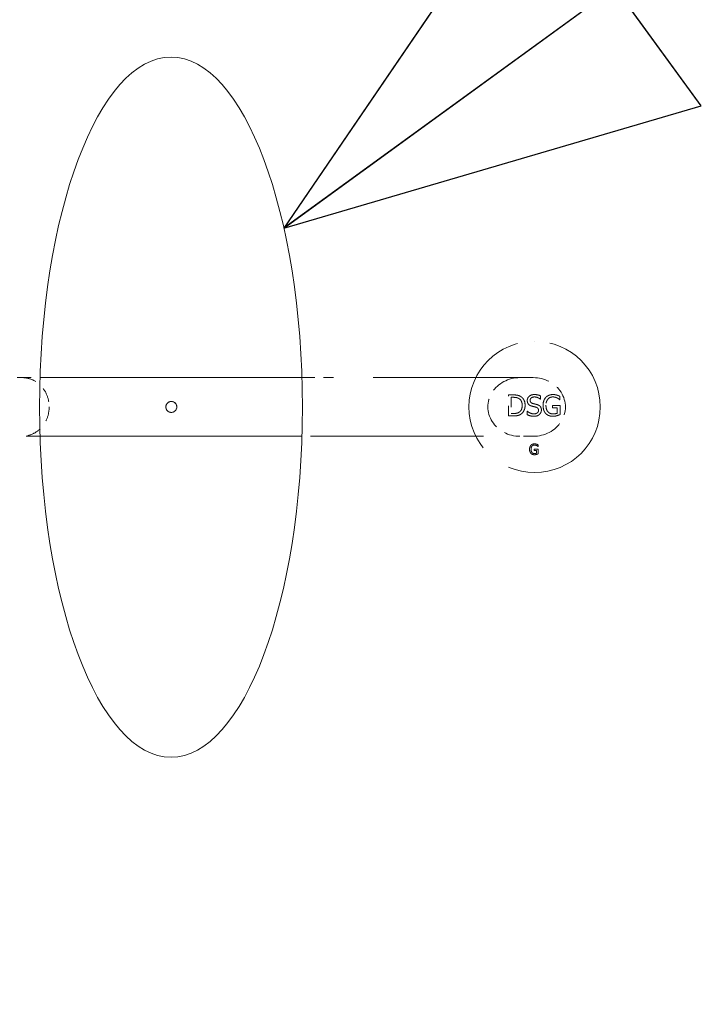
# Model space of a CAD drawing. Units: inches. Extents: x -384 to 606, y 133 to 771.
# Drawn here: x 490 to 497, y 409 to 419 of the extents above; entities that cross this region are included whole.
import ezdxf

# ---------------------------------------------------------------- set-up
doc = ezdxf.new("R2010")
doc.units = ezdxf.units.IN
doc.header["$LTSCALE"] = 75
doc.header["$MEASUREMENT"] = 0
doc.linetypes.add('DASHED', pattern=[0.2067, 0.1654, -0.0413])
for name, color, linetype, lineweight in [('Hidden (ANSI)', 7, 'DASHED', 18), ('Symbol (ANSI)', 7, 'Continuous', 25), ('Visible (ANSI)', 7, 'Continuous', 18)]:
    doc.layers.add(name, color=color, linetype=linetype, lineweight=lineweight)
doc.styles.add('Note Text (ANSI)', font='arial.ttf')
doc.dimstyles.new('Default (ANSI)$7', dxfattribs={"dimscale": 75, "dimtxt": 0.08, "dimasz": 0.055, "dimexe": 0.125, "dimexo": 0.0625, "dimgap": 0.031496, "dimtad": 0, "dimtih": 1, "dimtoh": 1, "dimrnd": 1e-08, "dimzin": 3, "dimdsep": 46, "dimlunit": 4, "dimtxsty": 'Note Text (ANSI)', "dimcen": 0.09, "dimdle": 0.393701, "dimclrd": 256, "dimclre": 8, "dimclrt": 8, "dimadec": 0, "dimazin": 1, "dimtfac": 1.25, "dimtdec": 5, "dimtofl": 0, "dimtmove": 0, "dimatfit": 3, "dimldrblk": 'Filled-1', "dimfxl": 1, "dimfrac": 1, "dimtolj": 1, "dimtzin": 4, "dimlwd": -1, "dimlwe": -1, "dimarcsym": 0})

# ---------------------------------------------------------------- blocks, each defined once
blk = doc.blocks.new('Filled-1')
at = {"color": 0}
for p, q in [((0, 0), (-1, 0.3579)), ((-1, 0.3579), (-1, -0.3579)), ((-1, 0), (0, 0)), ((-1, -0.3579), (0, 0))]:
    blk.add_line(p, q, dxfattribs=at)
at = {"color": 0, "flags": 128}
blk.add_lwpolyline([(-1, -0.3579), (0, 0), (-1, 0.3579), (-1, -0.3579)], dxfattribs=at)
at = {"color": 0}
blk.add_solid([(-1, -0.3579), (0, 0), (-1, 0.3579), (-1, -0.3579)], dxfattribs=at)

msp = doc.modelspace()

# ---------------------------------------------------------------- linework, layer by layer
at = {"layer": 'Hidden (ANSI)', "ltscale": 0.001301}
for p, q in [((495.613, 416.0303), (495.6129, 416.0303)), ((495.613, 414.7068), (495.6129, 414.7068))]:
    msp.add_line(p, q, dxfattribs=at)
at = {"layer": 'Hidden (ANSI)', "ltscale": 0.011303}
msp.add_line((490.4006, 415.6641), (490.6311, 415.6641), dxfattribs=at)
at = {"layer": 'Hidden (ANSI)', "ltscale": 0.010595}
msp.add_line((493.2687, 415.6641), (493.4874, 415.6641), dxfattribs=at)
at = {"layer": 'Hidden (ANSI)', "ltscale": 0.129854}
for p, q in [((495.5986, 415.6641), (493.4874, 415.6641)), ((493.4874, 415.073), (495.5986, 415.073))]:
    msp.add_line(p, q, dxfattribs=at)
at = {"layer": 'Hidden (ANSI)', "ltscale": 0.001125}
msp.add_line((495.3501, 415.4899), (495.3983, 415.4899), dxfattribs=at)
at = {"layer": 'Hidden (ANSI)', "ltscale": 0.005278}
msp.add_line((495.3501, 415.2781), (495.3501, 415.4899), dxfattribs=at)
msp.add_line((495.3501, 415.2781), (495.3501, 415.4899), dxfattribs=at)
at = {"layer": 'Hidden (ANSI)', "ltscale": 0.000460205}
for p, q in [((495.3983, 415.4899), (495.3983, 415.4899)), ((495.6099, 415.4937), (495.6099, 415.4937)), ((495.6118, 415.4693), (495.6118, 415.4693)), ((495.6729, 415.4799), (495.6729, 415.4799)), ((495.7954, 415.4693), (495.7954, 415.4693)), ((495.7987, 415.4937), (495.7987, 415.4937)), ((495.838, 415.4878), (495.838, 415.4878)), ((495.868, 415.4755), (495.868, 415.4755)), ((495.3997, 415.4655), (495.3997, 415.4655)), ((495.6729, 415.4463), (495.6729, 415.4463)), ((495.8389, 415.4593), (495.8388, 415.4593)), ((495.868, 415.4415), (495.868, 415.4415)), ((495.8689, 415.3847), (495.8689, 415.3847)), ((495.3988, 415.2781), (495.3988, 415.2781)), ((495.3997, 415.3025), (495.3997, 415.3025)), ((495.4582, 415.3166), (495.4582, 415.3166)), ((495.4738, 415.2951), (495.4738, 415.2951)), ((495.5372, 415.2908), (495.5372, 415.2908)), ((495.5392, 415.3262), (495.5392, 415.3262)), ((495.6046, 415.2987), (495.6046, 415.2987)), ((495.6067, 415.2743), (495.6067, 415.2743)), ((495.7465, 415.3208), (495.7465, 415.3208)), ((495.7975, 415.2984), (495.7975, 415.2984)), ((495.7985, 415.274), (495.7985, 415.274)), ((495.8411, 415.36), (495.8411, 415.36)), ((495.8411, 415.3052), (495.8411, 415.3052)), ((495.8689, 415.2922), (495.8689, 415.2922)), ((495.6107, 414.9842), (495.6106, 414.9842)), ((495.6123, 414.9964), (495.6123, 414.9964)), ((495.6319, 414.9934), (495.6319, 414.9934)), ((495.6324, 414.9792), (495.6324, 414.9792)), ((495.647, 414.9873), (495.6469, 414.9873)), ((495.5862, 414.91), (495.5862, 414.91)), ((495.6117, 414.8987), (495.6117, 414.8987)), ((495.6122, 414.8865), (495.6122, 414.8865)), ((495.6335, 414.9295), (495.6335, 414.9295)), ((495.6335, 414.9021), (495.6335, 414.9021)), ((495.647, 414.9703), (495.6469, 414.9703)), ((495.6474, 414.9419), (495.6474, 414.9419)), ((495.6474, 414.8956), (495.6474, 414.8956))]:
    msp.add_line(p, q, dxfattribs=at)
at = {"layer": 'Hidden (ANSI)', "ltscale": 0.000754199}
msp.add_line((495.6729, 415.4799), (495.6729, 415.4463), dxfattribs=at)
msp.add_line((495.6729, 415.4799), (495.6729, 415.4463), dxfattribs=at)
at = {"layer": 'Hidden (ANSI)', "ltscale": 0.000762915}
msp.add_line((495.868, 415.4755), (495.868, 415.4415), dxfattribs=at)
msp.add_line((495.868, 415.4755), (495.868, 415.4415), dxfattribs=at)
at = {"layer": 'Hidden (ANSI)', "ltscale": 0.016236}
for p, q in [((491.953, 415.4237), (491.9533, 415.4237)), ((491.953, 415.3134), (491.9533, 415.3134))]:
    msp.add_line(p, q, dxfattribs=at)
at = {"layer": 'Hidden (ANSI)', "ltscale": 0.00404}
for p, q in [((495.3782, 415.4655), (495.3782, 415.3025)), ((495.3783, 415.4655), (495.3783, 415.3025))]:
    msp.add_line(p, q, dxfattribs=at)
at = {"layer": 'Hidden (ANSI)', "ltscale": 0.00044477}
for p, q in [((495.3997, 415.4655), (495.3782, 415.4655)), ((495.3782, 415.3025), (495.3997, 415.3025))]:
    msp.add_line(p, q, dxfattribs=at)
at = {"layer": 'Hidden (ANSI)'}
for p, q in [((495.6729, 415.4463), (495.6708, 415.4463)), ((495.868, 415.4415), (495.8656, 415.4415)), ((495.5372, 415.3262), (495.5392, 415.3262)), ((495.6469, 414.9703), (495.6457, 414.9703))]:
    msp.add_line(p, q, dxfattribs=at)
at = {"layer": 'Hidden (ANSI)', "ltscale": 0.001852}
msp.add_line((495.792, 415.3847), (495.8689, 415.3847), dxfattribs=at)
at = {"layer": 'Hidden (ANSI)', "ltscale": 0.000527575}
msp.add_line((495.792, 415.36), (495.792, 415.3847), dxfattribs=at)
msp.add_line((495.792, 415.36), (495.792, 415.3847), dxfattribs=at)
at = {"layer": 'Hidden (ANSI)', "ltscale": 0.002249}
msp.add_line((495.8689, 415.3847), (495.8689, 415.2922), dxfattribs=at)
msp.add_line((495.8689, 415.3847), (495.8689, 415.2922), dxfattribs=at)
at = {"layer": 'Hidden (ANSI)', "ltscale": 0.001138}
msp.add_line((495.3988, 415.2781), (495.3501, 415.2781), dxfattribs=at)
at = {"layer": 'Hidden (ANSI)', "ltscale": 0.000797781}
msp.add_line((495.5372, 415.2908), (495.5372, 415.3262), dxfattribs=at)
msp.add_line((495.5372, 415.2908), (495.5372, 415.3262), dxfattribs=at)
at = {"layer": 'Hidden (ANSI)', "ltscale": 0.001146}
msp.add_line((495.8411, 415.36), (495.792, 415.36), dxfattribs=at)
at = {"layer": 'Hidden (ANSI)', "ltscale": 0.00129}
msp.add_line((495.8411, 415.3052), (495.8411, 415.36), dxfattribs=at)
msp.add_line((495.8411, 415.3052), (495.8411, 415.36), dxfattribs=at)
at = {"layer": 'Hidden (ANSI)', "ltscale": 0.011298}
msp.add_line((490.6309, 415.073), (490.4006, 415.073), dxfattribs=at)
at = {"layer": 'Hidden (ANSI)', "ltscale": 0.010591}
msp.add_line((493.4874, 415.073), (493.2688, 415.073), dxfattribs=at)
at = {"layer": 'Hidden (ANSI)', "ltscale": 0.000331458}
for p, q in [((495.6469, 414.9873), (495.6469, 414.9703)), ((495.647, 414.9873), (495.647, 414.9703))]:
    msp.add_line(p, q, dxfattribs=at)
at = {"layer": 'Hidden (ANSI)', "ltscale": 0.000213787}
msp.add_line((495.6089, 414.9295), (495.6089, 414.9419), dxfattribs=at)
msp.add_line((495.6089, 414.9295), (495.6089, 414.9419), dxfattribs=at)
at = {"layer": 'Hidden (ANSI)', "ltscale": 0.000876227}
msp.add_line((495.6089, 414.9419), (495.6474, 414.9419), dxfattribs=at)
at = {"layer": 'Hidden (ANSI)', "ltscale": 0.000523217}
msp.add_line((495.6335, 414.9295), (495.6089, 414.9295), dxfattribs=at)
at = {"layer": 'Hidden (ANSI)', "ltscale": 0.000595126}
msp.add_line((495.6335, 414.9021), (495.6335, 414.9295), dxfattribs=at)
msp.add_line((495.6335, 414.9021), (495.6335, 414.9295), dxfattribs=at)
at = {"layer": 'Hidden (ANSI)', "ltscale": 0.001075}
msp.add_line((495.6474, 414.9419), (495.6474, 414.8956), dxfattribs=at)
msp.add_line((495.6474, 414.9419), (495.6474, 414.8956), dxfattribs=at)
at = {"layer": 'Hidden (ANSI)', "ltscale": 0.105496}
for centre in [(495.6129, 415.3685), (495.613, 415.3685)]:
    msp.add_circle(centre, 0.6618, dxfattribs=at)
at = {"layer": 'Hidden (ANSI)', "ltscale": 0.024577}
msp.add_ellipse((495.4652, 415.3685), major_axis=(-0.3227, 0), ratio=0.915922, start_param=4.712389, end_param=7.853982, dxfattribs=at)
at = {"layer": 'Hidden (ANSI)', "ltscale": 0.024646}
msp.add_ellipse((495.5986, 415.3685), major_axis=(0.3244, 0), ratio=0.911166, start_param=4.712389, end_param=7.853982, dxfattribs=at)
at = {"layer": 'Hidden (ANSI)', "ltscale": 0.011692}
for points, knots in [([(490.4507, 415.6641), (490.4512, 415.6641), (490.4516, 415.6641), (490.4882, 415.6639), (490.5239, 415.6559), (490.5897, 415.6254), (490.6192, 415.6036), (490.6689, 415.5488), (490.6886, 415.5164), (490.7155, 415.4451), (490.7224, 415.407), (490.7224, 415.3685)], [-1.34086, -1.34086, -1.34086, -1.34086, -1.336649, -1.336649, -0.997186, -0.997186, -0.664776, -0.664776, -0.332383, -0.332383, 0, 0, 0, 0]), ([(490.7224, 415.3685), (490.7224, 415.3301), (490.7155, 415.2919), (490.6886, 415.2207), (490.6689, 415.1883), (490.6192, 415.1335), (490.5897, 415.1117), (490.5239, 415.0812), (490.4882, 415.0731), (490.4516, 415.073), (490.4512, 415.073), (490.4507, 415.073)], [-1.336651, -1.336651, -1.336651, -1.336651, -1.004267, -1.004267, -0.671874, -0.671874, -0.339463, -0.339463, 0, 0, 0.004211, 0.004211, 0.004211, 0.004211])]:
    msp.add_open_spline(points, degree=3, knots=knots, dxfattribs=at)
at = {"layer": 'Hidden (ANSI)', "ltscale": 0.001902}
msp.add_open_spline([(495.3983, 415.4899), (495.4282, 415.4899), (495.4622, 415.481), (495.4742, 415.4731)], degree=2, dxfattribs=at)
msp.add_open_spline([(495.3983, 415.4899), (495.4268, 415.4899), (495.4398, 415.4868), (495.4553, 415.4827), (495.4654, 415.4788), (495.4742, 415.4731)], degree=3, knots=[-0.1389504, -0.1389504, -0.1389504, -0.1389504, -0.0907478, -0.0907478, 0, 0, 0, 0], dxfattribs=at)
at = {"layer": 'Hidden (ANSI)', "ltscale": 0.002526}
msp.add_open_spline([(495.4742, 415.4731), (495.4946, 415.4595), (495.5171, 415.4147), (495.5171, 415.3838)], degree=2, dxfattribs=at)
msp.add_open_spline([(495.4742, 415.4731), (495.4819, 415.4679), (495.4887, 415.4618), (495.4998, 415.4482), (495.505, 415.4401), (495.5149, 415.4156), (495.5171, 415.3996), (495.5171, 415.3838)], degree=3, knots=[-0.3306948, -0.3306948, -0.3306948, -0.3306948, -0.2278488, -0.2278488, -0.1366101, -0.1366101, 0, 0, 0, 0], dxfattribs=at)
at = {"layer": 'Hidden (ANSI)', "ltscale": 0.002553}
msp.add_open_spline([(495.5387, 415.4331), (495.5387, 415.4406), (495.54, 415.4479), (495.5457, 415.4617), (495.55, 415.4678), (495.5603, 415.4779), (495.5674, 415.4837), (495.5879, 415.492), (495.5989, 415.4937), (495.6099, 415.4937)], degree=3, knots=[-0.3978459, -0.3978459, -0.3978459, -0.3978459, -0.2944366, -0.2944366, -0.1909773, -0.1909773, -0.0952335, -0.0952335, 0, 0, 0, 0], dxfattribs=at)
at = {"layer": 'Hidden (ANSI)', "ltscale": 0.002552}
msp.add_open_spline([(495.5387, 415.4331), (495.5387, 415.4588), (495.5789, 415.4937), (495.6099, 415.4937)], degree=2, knots=[0, 0, 0, 1, 1.999795, 1.999795, 1.999795], dxfattribs=at)
at = {"layer": 'Hidden (ANSI)', "ltscale": 0.001465}
msp.add_open_spline([(495.6118, 415.4693), (495.6073, 415.4693), (495.6027, 415.4689), (495.5943, 415.4672), (495.5905, 415.466), (495.5823, 415.462), (495.5788, 415.4593), (495.5736, 415.454), (495.5716, 415.451), (495.5687, 415.444), (495.568, 415.44), (495.568, 415.436)], degree=3, knots=[-0.1525995, -0.1525995, -0.1525995, -0.1525995, -0.1238951, -0.1238951, -0.0982329, -0.0982329, -0.0661898, -0.0661898, -0.0348295, -0.0348295, 0, 0, 0, 0], dxfattribs=at)
at = {"layer": 'Hidden (ANSI)', "ltscale": 0.001464}
msp.add_open_spline([(495.6118, 415.4693), (495.5922, 415.4693), (495.5681, 415.4509), (495.5681, 415.436)], degree=2, knots=[0.000326, 0.000326, 0.000326, 1, 2, 2, 2], dxfattribs=at)
at = {"layer": 'Hidden (ANSI)', "ltscale": 0.001552}
msp.add_open_spline([(495.6099, 415.4937), (495.6212, 415.4937), (495.6325, 415.4926), (495.6516, 415.4883), (495.662, 415.4853), (495.6729, 415.4799)], degree=3, knots=[-0.248687, -0.248687, -0.248687, -0.248687, -0.1049598, -0.1049598, 0, 0, 0, 0], dxfattribs=at)
msp.add_open_spline([(495.6099, 415.4937), (495.6278, 415.4937), (495.6593, 415.4866), (495.6729, 415.4799)], degree=2, dxfattribs=at)
at = {"layer": 'Hidden (ANSI)', "ltscale": 0.001544}
msp.add_open_spline([(495.6708, 415.4463), (495.6615, 415.4548), (495.6505, 415.4601), (495.6336, 415.4672), (495.6229, 415.4693), (495.6118, 415.4693)], degree=3, knots=[-0.1579715, -0.1579715, -0.1579715, -0.1579715, -0.0958686, -0.0958686, 0, 0, 0, 0], dxfattribs=at)
msp.add_open_spline([(495.6708, 415.4463), (495.6607, 415.4556), (495.6291, 415.4693), (495.6118, 415.4693)], degree=2, dxfattribs=at)
at = {"layer": 'Hidden (ANSI)', "ltscale": 0.001955}
for points, degree, knots in [([(495.7256, 415.4647), (495.7385, 415.4786), (495.7762, 415.4937), (495.7987, 415.4937)], 2, [0, 0, 0, 1, 1.999717, 1.999717, 1.999717]), ([(495.7256, 415.4647), (495.7299, 415.4693), (495.7347, 415.4734), (495.7454, 415.4806), (495.7512, 415.4837), (495.7665, 415.4898), (495.7801, 415.4937), (495.7987, 415.4937)], 3, [-0.3713805, -0.3713805, -0.3713805, -0.3713805, -0.2679329, -0.2679329, -0.1608324, -0.1608324, 0, 0, 0, 0])]:
    msp.add_open_spline(points, degree=degree, knots=knots, dxfattribs=at)
at = {"layer": 'Hidden (ANSI)', "ltscale": 0.002995}
msp.add_open_spline([(495.7954, 415.4693), (495.7649, 415.4693), (495.7271, 415.4233), (495.7271, 415.385)], degree=2, knots=[0.000209, 0.000209, 0.000209, 1, 2, 2, 2], dxfattribs=at)
at = {"layer": 'Hidden (ANSI)', "ltscale": 0.002996}
msp.add_open_spline([(495.7954, 415.4693), (495.7908, 415.4693), (495.7862, 415.4689), (495.7775, 415.4672), (495.7733, 415.4659), (495.7619, 415.461), (495.7555, 415.4564), (495.7446, 415.4452), (495.7386, 415.4372), (495.729, 415.4129), (495.7271, 415.3988), (495.7271, 415.385)], degree=3, knots=[-0.4650671, -0.4650671, -0.4650671, -0.4650671, -0.4004534, -0.4004534, -0.3393278, -0.3393278, -0.226052, -0.226052, -0.1192923, -0.1192923, 0, 0, 0, 0], dxfattribs=at)
at = {"layer": 'Hidden (ANSI)', "ltscale": 0.001041}
msp.add_open_spline([(495.8389, 415.4593), (495.8303, 415.4636), (495.8081, 415.4693), (495.7954, 415.4693)], degree=2, dxfattribs=at)
msp.add_open_spline([(495.8388, 415.4593), (495.8326, 415.4624), (495.8259, 415.4647), (495.8156, 415.4674), (495.8075, 415.4693), (495.7954, 415.4693)], degree=3, knots=[-0.3001015, -0.3001015, -0.3001015, -0.3001015, -0.1041984, -0.1041984, 0, 0, 0, 0], dxfattribs=at)
at = {"layer": 'Hidden (ANSI)', "ltscale": 0.000912767}
msp.add_open_spline([(495.7987, 415.4937), (495.8095, 415.4937), (495.8291, 415.4906), (495.838, 415.4878)], degree=2, dxfattribs=at)
at = {"layer": 'Hidden (ANSI)', "ltscale": 0.000912775}
msp.add_open_spline([(495.7987, 415.4937), (495.8056, 415.4937), (495.8125, 415.4932), (495.823, 415.4915), (495.8298, 415.4903), (495.838, 415.4878)], degree=3, knots=[-0.2091372, -0.2091372, -0.2091372, -0.2091372, -0.0738735, -0.0738735, 0, 0, 0, 0], dxfattribs=at)
at = {"layer": 'Hidden (ANSI)', "ltscale": 0.00072579}
msp.add_open_spline([(495.838, 415.4878), (495.8452, 415.4858), (495.8627, 415.4782), (495.868, 415.4755)], degree=2, dxfattribs=at)
msp.add_open_spline([(495.838, 415.4878), (495.8433, 415.4863), (495.8488, 415.4842), (495.8561, 415.4811), (495.8627, 415.4782), (495.868, 415.4755)], degree=3, knots=[-0.1758406, -0.1758406, -0.1758406, -0.1758406, -0.0515565, -0.0515565, 0, 0, 0, 0], dxfattribs=at)
at = {"layer": 'Hidden (ANSI)', "ltscale": 0.002112}
for points, knots in [([(491.9532, 415.4237), (491.9528, 415.4237), (491.9524, 415.4237), (491.952, 415.4237), (491.9448, 415.4236), (491.9377, 415.422), (491.9245, 415.4163), (491.9186, 415.4122), (491.9095, 415.4029), (491.9061, 415.3981), (491.901, 415.3879), (491.8994, 415.3826), (491.8982, 415.3755), (491.8981, 415.374), (491.8979, 415.3715), (491.8979, 415.3705), (491.8978, 415.3693), (491.8978, 415.3689), (491.8978, 415.3685)], [0.9998394, 0.9998394, 0.9998394, 0.9998394, 1.0030579, 1.0030579, 1.0030579, 1.0653278, 1.0653278, 1.1277162, 1.1277162, 1.1785059, 1.1785059, 1.2264726, 1.2264726, 1.2401199, 1.2401199, 1.2480816, 1.2480816, 1.2512202, 1.2512202, 1.2512202, 1.2512202]), ([(491.8978, 415.3685), (491.8978, 415.3679), (491.8978, 415.3672), (491.8979, 415.3655), (491.898, 415.3644), (491.8983, 415.3611), (491.8986, 415.3588), (491.9002, 415.3517), (491.902, 415.3469), (491.9071, 415.3375), (491.9105, 415.3329), (491.9191, 415.3245), (491.9244, 415.3209), (491.9337, 415.3167), (491.9373, 415.3155), (491.9447, 415.3139), (491.9484, 415.3135), (491.952, 415.3134), (491.9524, 415.3134), (491.9528, 415.3134), (491.9532, 415.3134)], [0.7551925, 0.7551925, 0.7551925, 0.7551925, 0.7608615, 0.7608615, 0.7700505, 0.7700505, 0.7898992, 0.7898992, 0.8335047, 0.8335047, 0.88295, 0.88295, 0.937951, 0.937951, 0.9712492, 0.9712492, 1.0030473, 1.0030473, 1.0030473, 1.0062667, 1.0062667, 1.0062667, 1.0062667])]:
    msp.add_open_spline(points, degree=3, knots=knots, dxfattribs=at)
at = {"layer": 'Hidden (ANSI)', "ltscale": 0.001376}
msp.add_open_spline([(495.4557, 415.4528), (495.4443, 415.4595), (495.4188, 415.4655), (495.3997, 415.4655)], degree=2, dxfattribs=at)
msp.add_open_spline([(495.4556, 415.4528), (495.4461, 415.4584), (495.4376, 415.4611), (495.4215, 415.4649), (495.4099, 415.4655), (495.3997, 415.4655)], degree=3, knots=[-0.1421685, -0.1421685, -0.1421685, -0.1421685, -0.0884245, -0.0884245, 0, 0, 0, 0], dxfattribs=at)
at = {"layer": 'Hidden (ANSI)', "ltscale": 0.001917}
msp.add_open_spline([(495.4877, 415.3842), (495.4877, 415.394), (495.4867, 415.4041), (495.4819, 415.4218), (495.4784, 415.4295), (495.4687, 415.443), (495.4627, 415.4485), (495.4556, 415.4528)], degree=3, knots=[-0.2295258, -0.2295258, -0.2295258, -0.2295258, -0.1442331, -0.1442331, -0.0713061, -0.0713061, 0, 0, 0, 0], dxfattribs=at)
msp.add_open_spline([(495.4877, 415.3842), (495.4877, 415.4085), (495.4716, 415.443), (495.4557, 415.4528)], degree=2, dxfattribs=at)
at = {"layer": 'Hidden (ANSI)', "ltscale": 0.001858}
msp.add_open_spline([(495.4582, 415.3166), (495.473, 415.3265), (495.4877, 415.3595), (495.4877, 415.3842)], degree=2, dxfattribs=at)
msp.add_open_spline([(495.4582, 415.3166), (495.4633, 415.32), (495.4679, 415.3241), (495.4767, 415.335), (495.4795, 415.3409), (495.4862, 415.3571), (495.4877, 415.3711), (495.4877, 415.3842)], degree=3, knots=[-0.1819077, -0.1819077, -0.1819077, -0.1819077, -0.151401, -0.151401, -0.113116, -0.113116, 0, 0, 0, 0], dxfattribs=at)
at = {"layer": 'Hidden (ANSI)', "ltscale": 0.002511}
msp.add_open_spline([(495.5171, 415.3838), (495.5171, 415.3548), (495.4936, 415.3081), (495.4738, 415.2951)], degree=2, dxfattribs=at)
msp.add_open_spline([(495.5171, 415.3838), (495.5171, 415.3719), (495.5156, 415.3601), (495.5082, 415.3354), (495.5025, 415.3255), (495.4913, 415.3094), (495.4834, 415.3014), (495.4738, 415.2951)], degree=3, knots=[-0.2294052, -0.2294052, -0.2294052, -0.2294052, -0.1692258, -0.1692258, -0.0987314, -0.0987314, 0, 0, 0, 0], dxfattribs=at)
at = {"layer": 'Hidden (ANSI)', "ltscale": 0.000958292}
msp.add_open_spline([(495.5524, 415.3948), (495.548, 415.3996), (495.5446, 415.4052), (495.541, 415.4147), (495.5387, 415.4217), (495.5387, 415.4331)], degree=3, knots=[-0.2718486, -0.2718486, -0.2718486, -0.2718486, -0.0980998, -0.0980998, 0, 0, 0, 0], dxfattribs=at)
at = {"layer": 'Hidden (ANSI)', "ltscale": 0.000958253}
msp.add_open_spline([(495.5524, 415.3948), (495.5459, 415.4018), (495.5387, 415.4207), (495.5387, 415.4331)], degree=2, dxfattribs=at)
at = {"layer": 'Hidden (ANSI)', "ltscale": 0.00092162}
msp.add_open_spline([(495.5874, 415.3761), (495.5807, 415.3779), (495.574, 415.3803), (495.5648, 415.3849), (495.5587, 415.3882), (495.5524, 415.3948)], degree=3, knots=[-0.2455309, -0.2455309, -0.2455309, -0.2455309, -0.0787336, -0.0787336, 0, 0, 0, 0], dxfattribs=at)
at = {"layer": 'Hidden (ANSI)', "ltscale": 0.000921587}
msp.add_open_spline([(495.5874, 415.3761), (495.5765, 415.379), (495.5591, 415.3878), (495.5524, 415.3948)], degree=2, dxfattribs=at)
at = {"layer": 'Hidden (ANSI)', "ltscale": 0.001092}
msp.add_open_spline([(495.568, 415.436), (495.568, 415.4328), (495.5684, 415.4295), (495.5698, 415.4236), (495.5709, 415.4209), (495.5733, 415.4168), (495.5756, 415.4135), (495.5847, 415.4068), (495.5901, 415.4045), (495.5957, 415.403)], degree=3, knots=[-0.2540037, -0.2540037, -0.2540037, -0.2540037, -0.1714934, -0.1714934, -0.0974701, -0.0974701, -0.0495305, -0.0495305, 0, 0, 0, 0], dxfattribs=at)
msp.add_open_spline([(495.5681, 415.436), (495.5681, 415.4226), (495.5823, 415.4066), (495.5957, 415.403)], degree=2, dxfattribs=at)
at = {"layer": 'Hidden (ANSI)', "ltscale": 0.000902116}
msp.add_open_spline([(495.6257, 415.3665), (495.6198, 415.3681), (495.6137, 415.3697), (495.601, 415.3727), (495.5942, 415.3744), (495.5874, 415.3761)], degree=3, knots=[-0.1129853, -0.1129853, -0.1129853, -0.1129853, -0.0602669, -0.0602669, 0, 0, 0, 0], dxfattribs=at)
at = {"layer": 'Hidden (ANSI)', "ltscale": 0.000902115}
msp.add_open_spline([(495.6257, 415.3665), (495.6159, 415.3692), (495.5996, 415.373), (495.5874, 415.3761)], degree=2, dxfattribs=at)
at = {"layer": 'Hidden (ANSI)', "ltscale": 0.001039}
msp.add_open_spline([(495.5957, 415.403), (495.6026, 415.4012), (495.6106, 415.3992), (495.6205, 415.3968), (495.6303, 415.3945), (495.6391, 415.3919)], degree=3, knots=[-0.2657457, -0.2657457, -0.2657457, -0.2657457, -0.0788897, -0.0788897, 0, 0, 0, 0], dxfattribs=at)
msp.add_open_spline([(495.5957, 415.403), (495.6046, 415.4006), (495.6305, 415.3945), (495.6391, 415.3919)], degree=2, dxfattribs=at)
at = {"layer": 'Hidden (ANSI)', "ltscale": 0.001773}
msp.add_open_spline([(495.6391, 415.3919), (495.6446, 415.3902), (495.65, 415.388), (495.6594, 415.3828), (495.6635, 415.3799), (495.6724, 415.3709), (495.6754, 415.3652), (495.68, 415.3539), (495.6811, 415.3462), (495.6811, 415.3385)], degree=3, knots=[-0.1604167, -0.1604167, -0.1604167, -0.1604167, -0.1311424, -0.1311424, -0.1055945, -0.1055945, -0.0666243, -0.0666243, 0, 0, 0, 0], dxfattribs=at)
at = {"layer": 'Hidden (ANSI)', "ltscale": 0.001772}
msp.add_open_spline([(495.6391, 415.3919), (495.6609, 415.3852), (495.6811, 415.3583), (495.6811, 415.3385)], degree=2, dxfattribs=at)
at = {"layer": 'Hidden (ANSI)', "ltscale": 0.002115}
msp.add_open_spline([(495.6978, 415.3842), (495.6978, 415.4097), (495.7122, 415.4502), (495.7256, 415.4647)], degree=2, dxfattribs=at)
msp.add_open_spline([(495.6978, 415.3842), (495.6978, 415.4072), (495.7022, 415.4231), (495.711, 415.4453), (495.7172, 415.4557), (495.7256, 415.4647)], degree=3, knots=[-0.2067103, -0.2067103, -0.2067103, -0.2067103, -0.1058138, -0.1058138, 0, 0, 0, 0], dxfattribs=at)
at = {"layer": 'Hidden (ANSI)', "ltscale": 0.002165}
msp.add_open_spline([(495.7254, 415.3016), (495.712, 415.3157), (495.6978, 415.3572), (495.6978, 415.3842)], degree=2, dxfattribs=at)
msp.add_open_spline([(495.7254, 415.3016), (495.7209, 415.3064), (495.7169, 415.3117), (495.71, 415.3234), (495.7072, 415.3298), (495.7019, 415.3453), (495.6978, 415.3606), (495.6978, 415.3842)], degree=3, knots=[-0.5016013, -0.5016013, -0.5016013, -0.5016013, -0.357228, -0.357228, -0.2038839, -0.2038839, 0, 0, 0, 0], dxfattribs=at)
at = {"layer": 'Hidden (ANSI)', "ltscale": 0.001639}
msp.add_open_spline([(495.7271, 415.385), (495.7271, 415.3637), (495.7371, 415.3318), (495.7465, 415.3208)], degree=2, dxfattribs=at)
msp.add_open_spline([(495.7271, 415.385), (495.7271, 415.3655), (495.7302, 415.3524), (495.7367, 415.335), (495.7409, 415.3274), (495.7465, 415.3208)], degree=3, knots=[-0.160229, -0.160229, -0.160229, -0.160229, -0.0749228, -0.0749228, 0, 0, 0, 0], dxfattribs=at)
at = {"layer": 'Hidden (ANSI)', "ltscale": 0.000720734}
msp.add_open_spline([(495.8656, 415.4415), (495.8621, 415.4446), (495.8584, 415.4475), (495.8532, 415.4514), (495.849, 415.4546), (495.8388, 415.4593)], degree=3, knots=[-0.3409056, -0.3409056, -0.3409056, -0.3409056, -0.0970899, -0.0970899, 0, 0, 0, 0], dxfattribs=at)
at = {"layer": 'Hidden (ANSI)', "ltscale": 0.00072071}
msp.add_open_spline([(495.8656, 415.4415), (495.8603, 415.4461), (495.8491, 415.4545), (495.8389, 415.4593)], degree=2, dxfattribs=at)
at = {"layer": 'Hidden (ANSI)', "ltscale": 0.001883}
msp.add_open_spline([(495.4738, 415.2951), (495.4577, 415.285), (495.4246, 415.2781), (495.3988, 415.2781)], degree=2, dxfattribs=at)
msp.add_open_spline([(495.4738, 415.2951), (495.4637, 415.2888), (495.4528, 415.284), (495.4348, 415.2802), (495.4225, 415.2781), (495.3988, 415.2781)], degree=3, knots=[-0.5821252, -0.5821252, -0.5821252, -0.5821252, -0.2040593, -0.2040593, 0, 0, 0, 0], dxfattribs=at)
at = {"layer": 'Hidden (ANSI)', "ltscale": 0.001454}
msp.add_open_spline([(495.3997, 415.3025), (495.4184, 415.3025), (495.4467, 415.3085), (495.4582, 415.3166)], degree=2, dxfattribs=at)
msp.add_open_spline([(495.3997, 415.3025), (495.4178, 415.3025), (495.4284, 415.3045), (495.4425, 415.3077), (495.4507, 415.3113), (495.4582, 415.3166)], degree=3, knots=[-0.1244093, -0.1244093, -0.1244093, -0.1244093, -0.0789908, -0.0789908, 0, 0, 0, 0], dxfattribs=at)
at = {"layer": 'Hidden (ANSI)', "ltscale": 0.001732}
msp.add_open_spline([(495.6067, 415.2743), (495.5938, 415.2743), (495.5799, 415.2755), (495.5571, 415.2822), (495.5469, 415.2861), (495.5372, 415.2908)], degree=3, knots=[-0.2049689, -0.2049689, -0.2049689, -0.2049689, -0.0936693, -0.0936693, 0, 0, 0, 0], dxfattribs=at)
at = {"layer": 'Hidden (ANSI)', "ltscale": 0.001731}
msp.add_open_spline([(495.6067, 415.2743), (495.5837, 415.2743), (495.5514, 415.2839), (495.5372, 415.2908)], degree=2, knots=[0.000277, 0.000277, 0.000277, 1, 2, 2, 2], dxfattribs=at)
at = {"layer": 'Hidden (ANSI)', "ltscale": 0.001742}
msp.add_open_spline([(495.5392, 415.3262), (495.5443, 415.3213), (495.5499, 415.3171), (495.5625, 415.3094), (495.5689, 415.3065), (495.5844, 415.3008), (495.5944, 415.2987), (495.6046, 415.2987)], degree=3, knots=[-0.1930764, -0.1930764, -0.1930764, -0.1930764, -0.1427044, -0.1427044, -0.0879324, -0.0879324, 0, 0, 0, 0], dxfattribs=at)
at = {"layer": 'Hidden (ANSI)', "ltscale": 0.001741}
msp.add_open_spline([(495.5392, 415.3262), (495.5531, 415.3131), (495.5883, 415.2987), (495.6046, 415.2987)], degree=2, knots=[0, 0, 0, 1, 1.999609, 1.999609, 1.999609], dxfattribs=at)
at = {"layer": 'Hidden (ANSI)', "ltscale": 0.001592}
msp.add_open_spline([(495.6046, 415.2987), (495.6095, 415.2987), (495.6145, 415.299), (495.6234, 415.3006), (495.6275, 415.3017), (495.6366, 415.3056), (495.6401, 415.3084), (495.6456, 415.314), (495.6478, 415.3172), (495.6511, 415.3251), (495.6518, 415.3295), (495.6518, 415.3341)], degree=3, knots=[-0.1604516, -0.1604516, -0.1604516, -0.1604516, -0.1315826, -0.1315826, -0.1070386, -0.1070386, -0.0734694, -0.0734694, -0.039168, -0.039168, 0, 0, 0, 0], dxfattribs=at)
msp.add_open_spline([(495.6046, 415.2987), (495.6279, 415.2987), (495.6518, 415.3181), (495.6518, 415.3341)], degree=2, dxfattribs=at)
at = {"layer": 'Hidden (ANSI)', "ltscale": 0.001425}
msp.add_open_spline([(495.6619, 415.2936), (495.6551, 415.2874), (495.6475, 415.2826), (495.6345, 415.2776), (495.6248, 415.2743), (495.6067, 415.2743)], degree=3, knots=[-0.4644719, -0.4644719, -0.4644719, -0.4644719, -0.15712, -0.15712, 0, 0, 0, 0], dxfattribs=at)
msp.add_open_spline([(495.6619, 415.2936), (495.6518, 415.2843), (495.6261, 415.2743), (495.6067, 415.2743)], degree=2, dxfattribs=at)
at = {"layer": 'Hidden (ANSI)', "ltscale": 0.001053}
msp.add_open_spline([(495.6518, 415.3341), (495.6518, 415.3373), (495.6515, 415.3406), (495.65, 415.3466), (495.649, 415.3493), (495.6458, 415.3547), (495.6435, 415.3573), (495.636, 415.3628), (495.6308, 415.365), (495.6257, 415.3665)], degree=3, knots=[-0.1423356, -0.1423356, -0.1423356, -0.1423356, -0.1095295, -0.1095295, -0.080135, -0.080135, -0.0461959, -0.0461959, 0, 0, 0, 0], dxfattribs=at)
msp.add_open_spline([(495.6518, 415.3341), (495.6518, 415.3468), (495.6393, 415.3625), (495.6257, 415.3665)], degree=2, dxfattribs=at)
at = {"layer": 'Hidden (ANSI)', "ltscale": 0.001177}
msp.add_open_spline([(495.6811, 415.3385), (495.6811, 415.3339), (495.6806, 415.3293), (495.6784, 415.3196), (495.6766, 415.3151), (495.6718, 415.3047), (495.6674, 415.2987), (495.6619, 415.2936)], degree=3, knots=[-0.1278321, -0.1278321, -0.1278321, -0.1278321, -0.0988785, -0.0988785, -0.0650964, -0.0650964, 0, 0, 0, 0], dxfattribs=at)
msp.add_open_spline([(495.6811, 415.3385), (495.6811, 415.326), (495.671, 415.302), (495.6619, 415.2936)], degree=2, dxfattribs=at)
at = {"layer": 'Hidden (ANSI)', "ltscale": 0.001941}
for points, degree, knots in [([(495.7985, 415.274), (495.776, 415.274), (495.7388, 415.2877), (495.7254, 415.3016)], 2, [0.000283, 0.000283, 0.000283, 1, 2, 2, 2]), ([(495.7985, 415.274), (495.7904, 415.274), (495.7823, 415.2747), (495.7669, 415.2776), (495.7595, 415.2798), (495.7423, 415.2873), (495.7332, 415.2935), (495.7254, 415.3016)], 3, [-0.2320026, -0.2320026, -0.2320026, -0.2320026, -0.1621534, -0.1621534, -0.0971409, -0.0971409, 0, 0, 0, 0])]:
    msp.add_open_spline(points, degree=degree, knots=knots, dxfattribs=at)
at = {"layer": 'Hidden (ANSI)', "ltscale": 0.001364}
for points, degree, knots in [([(495.7465, 415.3208), (495.7556, 415.3099), (495.7814, 415.2984), (495.7975, 415.2984)], 2, [0, 0, 0, 1, 1.999605, 1.999605, 1.999605]), ([(495.7465, 415.3208), (495.7497, 415.317), (495.7532, 415.3136), (495.7617, 415.3074), (495.7661, 415.3051), (495.7787, 415.2998), (495.788, 415.2984), (495.7975, 415.2984)], 3, [-0.1492633, -0.1492633, -0.1492633, -0.1492633, -0.1176172, -0.1176172, -0.0816819, -0.0816819, 0, 0, 0, 0])]:
    msp.add_open_spline(points, degree=degree, knots=knots, dxfattribs=at)
at = {"layer": 'Hidden (ANSI)', "ltscale": 0.001027}
msp.add_open_spline([(495.7975, 415.2984), (495.8093, 415.2984), (495.833, 415.3018), (495.8411, 415.3052)], degree=2, dxfattribs=at)
msp.add_open_spline([(495.7975, 415.2984), (495.8054, 415.2984), (495.8133, 415.2989), (495.8251, 415.3007), (495.8335, 415.302), (495.8411, 415.3052)], degree=3, knots=[-0.2126062, -0.2126062, -0.2126062, -0.2126062, -0.071355, -0.071355, 0, 0, 0, 0], dxfattribs=at)
at = {"layer": 'Hidden (ANSI)', "ltscale": 0.000910294}
msp.add_open_spline([(495.8377, 415.2802), (495.8272, 415.2771), (495.8104, 415.274), (495.7985, 415.274)], degree=2, dxfattribs=at)
at = {"layer": 'Hidden (ANSI)', "ltscale": 0.000910312}
msp.add_open_spline([(495.8376, 415.2802), (495.8315, 415.2784), (495.825, 415.2767), (495.8163, 415.2751), (495.81, 415.274), (495.7985, 415.274)], degree=3, knots=[-0.3472188, -0.3472188, -0.3472188, -0.3472188, -0.0992687, -0.0992687, 0, 0, 0, 0], dxfattribs=at)
at = {"layer": 'Hidden (ANSI)', "ltscale": 0.000750457}
msp.add_open_spline([(495.8689, 415.2922), (495.8645, 415.2902), (495.8589, 415.2879), (495.852, 415.2851), (495.8453, 415.2824), (495.8376, 415.2802)], degree=3, knots=[-0.1910686, -0.1910686, -0.1910686, -0.1910686, -0.0684778, -0.0684778, 0, 0, 0, 0], dxfattribs=at)
at = {"layer": 'Hidden (ANSI)', "ltscale": 0.000750453}
msp.add_open_spline([(495.8689, 415.2922), (495.8636, 415.2898), (495.8454, 415.2824), (495.8377, 415.2802)], degree=2, dxfattribs=at)
at = {"layer": 'Hidden (ANSI)', "ltscale": 0.001007}
msp.add_open_spline([(495.5618, 414.9416), (495.5618, 414.9531), (495.564, 414.9611), (495.5684, 414.9722), (495.5716, 414.9774), (495.5757, 414.9819)], degree=3, knots=[-0.1033552, -0.1033552, -0.1033552, -0.1033552, -0.0529069, -0.0529069, 0, 0, 0, 0], dxfattribs=at)
msp.add_open_spline([(495.5618, 414.9416), (495.5618, 414.9544), (495.569, 414.9747), (495.5757, 414.9819)], degree=2, dxfattribs=at)
at = {"layer": 'Hidden (ANSI)', "ltscale": 0.000927725}
msp.add_open_spline([(495.5757, 414.9819), (495.5779, 414.9842), (495.5803, 414.9862), (495.5856, 414.9899), (495.5885, 414.9914), (495.5962, 414.9944), (495.603, 414.9964), (495.6123, 414.9964)], degree=3, knots=[-0.1856903, -0.1856903, -0.1856903, -0.1856903, -0.1339664, -0.1339664, -0.0804162, -0.0804162, 0, 0, 0, 0], dxfattribs=at)
at = {"layer": 'Hidden (ANSI)', "ltscale": 0.000927391}
msp.add_open_spline([(495.5757, 414.9819), (495.5822, 414.9888), (495.601, 414.9964), (495.6123, 414.9964)], degree=2, knots=[0, 0, 0, 1, 1.999433, 1.999433, 1.999433], dxfattribs=at)
at = {"layer": 'Hidden (ANSI)', "ltscale": 0.001448}
for points, degree, knots in [([(495.6106, 414.9842), (495.6083, 414.9842), (495.6061, 414.984), (495.6017, 414.9831), (495.5996, 414.9825), (495.5939, 414.9801), (495.5907, 414.9777), (495.5852, 414.9721), (495.5822, 414.9682), (495.5774, 414.956), (495.5765, 414.949), (495.5765, 414.942)], 3, [-0.2325335, -0.2325335, -0.2325335, -0.2325335, -0.2002267, -0.2002267, -0.1696639, -0.1696639, -0.113026, -0.113026, -0.0596462, -0.0596462, 0, 0, 0, 0]), ([(495.6106, 414.9842), (495.5954, 414.9842), (495.5765, 414.9612), (495.5765, 414.942)], 2, [0.000417, 0.000417, 0.000417, 1, 2, 2, 2])]:
    msp.add_open_spline(points, degree=degree, knots=knots, dxfattribs=at)
at = {"layer": 'Hidden (ANSI)', "ltscale": 0.000470635}
msp.add_open_spline([(495.6324, 414.9792), (495.6292, 414.9808), (495.6259, 414.9819), (495.6207, 414.9832), (495.6167, 414.9842), (495.6106, 414.9842)], degree=3, knots=[-0.1500508, -0.1500508, -0.1500508, -0.1500508, -0.0520992, -0.0520992, 0, 0, 0, 0], dxfattribs=at)
at = {"layer": 'Hidden (ANSI)', "ltscale": 0.000470622}
msp.add_open_spline([(495.6324, 414.9792), (495.6281, 414.9813), (495.617, 414.9842), (495.6107, 414.9842)], degree=2, dxfattribs=at)
at = {"layer": 'Hidden (ANSI)', "ltscale": 0.000406388}
msp.add_open_spline([(495.6123, 414.9964), (495.6157, 414.9964), (495.6192, 414.9961), (495.6244, 414.9953), (495.6278, 414.9947), (495.6319, 414.9934)], degree=3, knots=[-0.1045686, -0.1045686, -0.1045686, -0.1045686, -0.0369367, -0.0369367, 0, 0, 0, 0], dxfattribs=at)
at = {"layer": 'Hidden (ANSI)', "ltscale": 0.000406384}
msp.add_open_spline([(495.6123, 414.9964), (495.6177, 414.9964), (495.6275, 414.9948), (495.6319, 414.9934)], degree=2, dxfattribs=at)
at = {"layer": 'Hidden (ANSI)', "ltscale": 0.000312895}
msp.add_open_spline([(495.6319, 414.9934), (495.6346, 414.9927), (495.6373, 414.9916), (495.641, 414.9901), (495.6443, 414.9886), (495.6469, 414.9873)], degree=3, knots=[-0.0879203, -0.0879203, -0.0879203, -0.0879203, -0.02577824, -0.02577824, 0, 0, 0, 0], dxfattribs=at)
msp.add_open_spline([(495.6319, 414.9934), (495.6355, 414.9924), (495.6443, 414.9886), (495.647, 414.9873)], degree=2, dxfattribs=at)
at = {"layer": 'Hidden (ANSI)', "ltscale": 0.000310367}
msp.add_open_spline([(495.6457, 414.9703), (495.644, 414.9718), (495.6422, 414.9733), (495.6395, 414.9753), (495.6374, 414.9768), (495.6324, 414.9792)], degree=3, knots=[-0.1704528, -0.1704528, -0.1704528, -0.1704528, -0.0485449, -0.0485449, 0, 0, 0, 0], dxfattribs=at)
at = {"layer": 'Hidden (ANSI)', "ltscale": 0.000310355}
msp.add_open_spline([(495.6457, 414.9703), (495.6431, 414.9726), (495.6375, 414.9768), (495.6324, 414.9792)], degree=2, dxfattribs=at)
at = {"layer": 'Hidden (ANSI)', "ltscale": 0.001033}
msp.add_open_spline([(495.5756, 414.9003), (495.5734, 414.9027), (495.5714, 414.9054), (495.5679, 414.9112), (495.5665, 414.9144), (495.5639, 414.9222), (495.5618, 414.9298), (495.5618, 414.9416)], degree=3, knots=[-0.2508006, -0.2508006, -0.2508006, -0.2508006, -0.178614, -0.178614, -0.1019419, -0.1019419, 0, 0, 0, 0], dxfattribs=at)
msp.add_open_spline([(495.5756, 414.9003), (495.569, 414.9074), (495.5618, 414.9281), (495.5618, 414.9416)], degree=2, dxfattribs=at)
at = {"layer": 'Hidden (ANSI)', "ltscale": 0.000920557}
msp.add_open_spline([(495.6122, 414.8865), (495.6081, 414.8865), (495.6041, 414.8869), (495.5964, 414.8883), (495.5927, 414.8894), (495.5841, 414.8932), (495.5795, 414.8963), (495.5756, 414.9003)], degree=3, knots=[-0.1160013, -0.1160013, -0.1160013, -0.1160013, -0.0810767, -0.0810767, -0.0485705, -0.0485705, 0, 0, 0, 0], dxfattribs=at)
at = {"layer": 'Hidden (ANSI)', "ltscale": 0.000920229}
msp.add_open_spline([(495.6122, 414.8865), (495.601, 414.8865), (495.5823, 414.8934), (495.5756, 414.9003)], degree=2, knots=[0.000567, 0.000567, 0.000567, 1, 2, 2, 2], dxfattribs=at)
at = {"layer": 'Hidden (ANSI)', "ltscale": 0.000769583}
msp.add_open_spline([(495.5765, 414.942), (495.5765, 414.9323), (495.5781, 414.9257), (495.5813, 414.917), (495.5834, 414.9132), (495.5862, 414.91)], degree=3, knots=[-0.08011451, -0.08011451, -0.08011451, -0.08011451, -0.03746141, -0.03746141, 0, 0, 0, 0], dxfattribs=at)
at = {"layer": 'Hidden (ANSI)', "ltscale": 0.000769594}
msp.add_open_spline([(495.5765, 414.942), (495.5765, 414.9314), (495.5815, 414.9154), (495.5862, 414.91)], degree=2, dxfattribs=at)
at = {"layer": 'Hidden (ANSI)', "ltscale": 0.000632026}
msp.add_open_spline([(495.5862, 414.91), (495.5878, 414.9081), (495.5895, 414.9064), (495.5938, 414.9032), (495.596, 414.9021), (495.6023, 414.8995), (495.6069, 414.8987), (495.6117, 414.8987)], degree=3, knots=[-0.07463163, -0.07463163, -0.07463163, -0.07463163, -0.0588086, -0.0588086, -0.04084094, -0.04084094, 0, 0, 0, 0], dxfattribs=at)
at = {"layer": 'Hidden (ANSI)', "ltscale": 0.0006317}
msp.add_open_spline([(495.5862, 414.91), (495.5907, 414.9045), (495.6036, 414.8987), (495.6117, 414.8987)], degree=2, knots=[0, 0, 0, 1, 1.99921, 1.99921, 1.99921], dxfattribs=at)
at = {"layer": 'Hidden (ANSI)', "ltscale": 0.00046357}
msp.add_open_spline([(495.6117, 414.8987), (495.6156, 414.8987), (495.6196, 414.899), (495.6255, 414.8999), (495.6297, 414.9005), (495.6335, 414.9021)], degree=3, knots=[-0.1063031, -0.1063031, -0.1063031, -0.1063031, -0.0356775, -0.0356775, 0, 0, 0, 0], dxfattribs=at)
at = {"layer": 'Hidden (ANSI)', "ltscale": 0.00046356}
msp.add_open_spline([(495.6117, 414.8987), (495.6176, 414.8987), (495.6294, 414.9004), (495.6335, 414.9021)], degree=2, dxfattribs=at)
at = {"layer": 'Hidden (ANSI)', "ltscale": 0.000405156}
msp.add_open_spline([(495.6318, 414.8896), (495.6287, 414.8887), (495.6254, 414.8879), (495.6211, 414.8871), (495.6179, 414.8865), (495.6122, 414.8865)], degree=3, knots=[-0.1736094, -0.1736094, -0.1736094, -0.1736094, -0.0496344, -0.0496344, 0, 0, 0, 0], dxfattribs=at)
at = {"layer": 'Hidden (ANSI)', "ltscale": 0.000405147}
msp.add_open_spline([(495.6318, 414.8896), (495.6265, 414.8881), (495.6181, 414.8865), (495.6122, 414.8865)], degree=2, dxfattribs=at)
at = {"layer": 'Hidden (ANSI)', "ltscale": 0.000325228}
msp.add_open_spline([(495.6474, 414.8956), (495.6452, 414.8946), (495.6424, 414.8935), (495.6389, 414.8921), (495.6356, 414.8907), (495.6318, 414.8896)], degree=3, knots=[-0.09553429, -0.09553429, -0.09553429, -0.09553429, -0.03423892, -0.03423892, 0, 0, 0, 0], dxfattribs=at)
at = {"layer": 'Hidden (ANSI)', "ltscale": 0.000325226}
msp.add_open_spline([(495.6474, 414.8956), (495.6447, 414.8944), (495.6356, 414.8907), (495.6318, 414.8896)], degree=2, dxfattribs=at)
at = {"layer": 'Visible (ANSI)'}
for p, q in [((490.6311, 415.6641), (493.2687, 415.6641)), ((493.2688, 415.073), (490.6309, 415.073))]:
    msp.add_line(p, q, dxfattribs=at)
msp.add_ellipse((491.9499, 415.3668), major_axis=(0, 3.5294), ratio=0.375, dxfattribs=at)
for points, knots in [([(491.8982, 415.3685), (491.8982, 415.3689), (491.8982, 415.3693), (491.8982, 415.3711), (491.8983, 415.3724), (491.8987, 415.3759), (491.899, 415.378), (491.9004, 415.3844), (491.9018, 415.3886), (491.9061, 415.3976), (491.9094, 415.4023), (491.9175, 415.4109), (491.9225, 415.4147), (491.934, 415.4206), (491.9405, 415.4226), (491.9543, 415.4241), (491.9614, 415.4236), (491.9752, 415.4197), (491.9817, 415.4164), (491.9927, 415.4077), (491.9972, 415.4026), (492.0038, 415.3917), (492.006, 415.386), (492.0077, 415.3779), (492.0081, 415.3758), (492.0084, 415.3723), (492.0085, 415.371), (492.0085, 415.3693), (492.0085, 415.3689), (492.0085, 415.3685)], [0.500691, 0.500691, 0.500691, 0.500691, 0.5040952, 0.5040952, 0.5156217, 0.5156217, 0.5344416, 0.5344416, 0.5721523, 0.5721523, 0.6210336, 0.6210336, 0.6751551, 0.6751551, 0.7331016, 0.7331016, 0.7946149, 0.7946149, 0.8571308, 0.8571308, 0.9155366, 0.9155366, 0.9680251, 0.9680251, 0.9866375, 0.9866375, 0.9981193, 0.9981193, 1.0013626, 1.0013626, 1.0013626, 1.0013626]), ([(492.0085, 415.3685), (492.0085, 415.3681), (492.0085, 415.3677), (492.0085, 415.366), (492.0084, 415.3647), (492.008, 415.3612), (492.0077, 415.359), (492.0063, 415.3526), (492.0049, 415.3485), (492.0006, 415.3395), (491.9973, 415.3348), (491.9892, 415.3262), (491.9842, 415.3224), (491.9726, 415.3164), (491.9662, 415.3145), (491.9524, 415.3129), (491.9453, 415.3135), (491.9315, 415.3174), (491.925, 415.3207), (491.914, 415.3293), (491.9095, 415.3344), (491.9029, 415.3454), (491.9007, 415.3511), (491.899, 415.3592), (491.8986, 415.3613), (491.8983, 415.3648), (491.8982, 415.3661), (491.8982, 415.3678), (491.8982, 415.3682), (491.8982, 415.3685)], [0.5006908, 0.5006908, 0.5006908, 0.5006908, 0.5040962, 0.5040962, 0.5156281, 0.5156281, 0.5344555, 0.5344555, 0.5721777, 0.5721777, 0.6210636, 0.6210636, 0.6751691, 0.6751691, 0.7330887, 0.7330887, 0.7945917, 0.7945917, 0.8571364, 0.8571364, 0.9155433, 0.9155433, 0.9680345, 0.9680345, 0.9866411, 0.9866411, 0.9981179, 0.9981179, 1.0013614, 1.0013614, 1.0013614, 1.0013614]), ([(492.0081, 415.3685), (492.0081, 415.3692), (492.0081, 415.3699), (492.008, 415.3717), (492.008, 415.3728), (492.0076, 415.3761), (492.0073, 415.3783), (492.0057, 415.3854), (492.0039, 415.3902), (491.9989, 415.3996), (491.9954, 415.4042), (491.9868, 415.4126), (491.9815, 415.4162), (491.9719, 415.4205), (491.968, 415.4218), (491.9604, 415.4233), (491.9568, 415.4237), (491.9532, 415.4237)], [0.7497607, 0.7497607, 0.7497607, 0.7497607, 0.7557205, 0.7557205, 0.7650804, 0.7650804, 0.7845107, 0.7845107, 0.8282163, 0.8282163, 0.8776877, 0.8776877, 0.9327486, 0.9327486, 0.9687059, 0.9687059, 0.9998394, 0.9998394, 0.9998394, 0.9998394]), ([(491.9532, 415.3134), (491.9599, 415.3134), (491.9666, 415.3147), (491.9797, 415.3197), (491.9858, 415.3237), (491.9955, 415.3329), (491.9992, 415.3378), (492.0047, 415.3485), (492.0065, 415.354), (492.0077, 415.3614), (492.0079, 415.363), (492.008, 415.3655), (492.0081, 415.3665), (492.0081, 415.3678), (492.0081, 415.3682), (492.0081, 415.3685)], [1.0062667, 1.0062667, 1.0062667, 1.0062667, 1.0648786, 1.0648786, 1.1274586, 1.1274586, 1.1810049, 1.1810049, 1.2313967, 1.2313967, 1.2453247, 1.2453247, 1.2533477, 1.2533477, 1.256661, 1.256661, 1.256661, 1.256661])]:
    msp.add_open_spline(points, degree=3, knots=knots, dxfattribs=at)

# ---------------------------------------------------------------- leaders
at = {"layer": 'Symbol (ANSI)', "annotation_type": 0, "has_hookline": 1, "hookline_direction": 0}
for points, text_width in [([(448.7146, 392.5271), (462.9743, 453.4301), (467.0993, 453.4301)], 23.4761), ([(493.0872, 417.1719), (519.9264, 436.7076), (524.0514, 436.7076)], 41.4761)]:
    msp.add_leader(points, dimstyle='Default (ANSI)$7', override={"dimtad": 0}, dxfattribs=dict(at, text_width=text_width))

doc.saveas('drawing.dxf')
